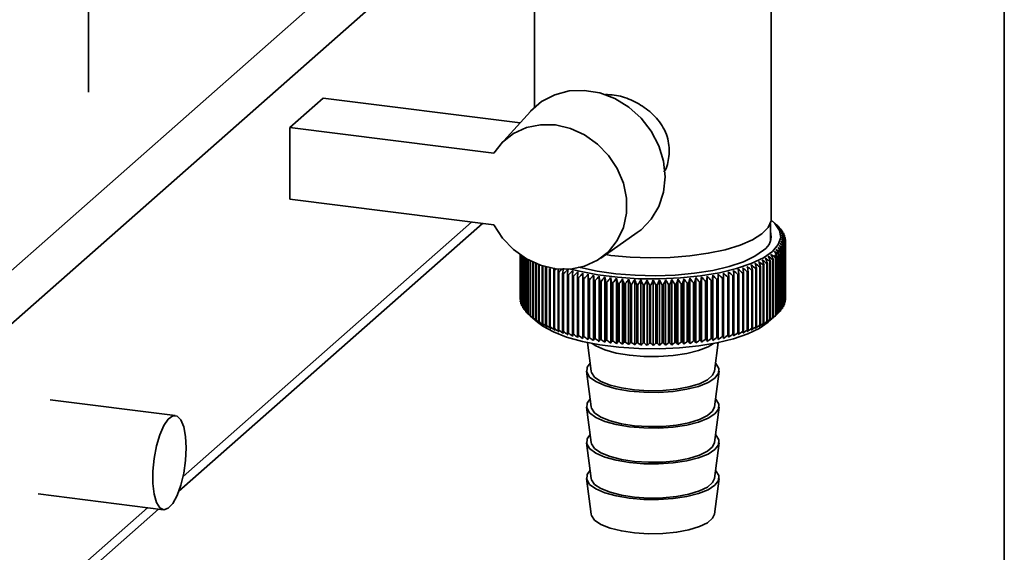
# Paper-space layout 'Blatt1' of a CAD drawing. Units: millimetres. Extents: x 0 to 5940, y 0 to 4200.
# Drawn here: x 5261 to 5365, y 1719 to 1775 of the extents above; entities that cross this region are included whole.
import ezdxf

# ---------------------------------------------------------------- set-up
doc = ezdxf.new("R2010")
doc.units = ezdxf.units.MM
doc.header["$LTSCALE"] = 10

psp = doc.layouts.new('Blatt1')

# ---------------------------------------------------------------- linework, layer by layer
at = {"color": 7, "linetype": 'Continuous', "lineweight": 35}
for p, q in [((5364.95, 1443.57), (5364.95, 1846.86)), ((5268.31, 1767.83), (5268.31, 1845.81)), ((5240.68, 1731.84), (5315.56, 1797.88)), ((5243.48, 1728.66), (5315.56, 1792.22)), ((5315.36, 1780.91), (5315.36, 1766.22)), ((5340.36, 1754.51), (5340.36, 1780.91)), ((5289.54, 1764.09), (5293.08, 1767.21)), ((5293.08, 1767.21), (5313.85, 1764.59)), ((5314.95, 1765.8), (5311.79, 1762.32)), ((5289.54, 1764.09), (5289.54, 1756.55)), ((5311.08, 1761.38), (5289.54, 1764.09)), ((5289.54, 1756.55), (5311.08, 1753.83)), ((5277.84, 1725.73), (5309.88, 1753.98)), ((5278.28, 1727.29), (5308.72, 1754.13)), ((5340.26, 1752.1), (5340.26, 1753.99)), ((5340.95, 1753.8), (5340.48, 1754.22)), ((5322.37, 1750.32), (5326.22, 1753.02)), ((5340.98, 1753.78), (5340.98, 1753.77)), ((5341.2, 1753.57), (5341.2, 1753.54)), ((5341.39, 1753.35), (5341.39, 1753.3)), ((5341.54, 1753.13), (5341.54, 1753.06)), ((5341.67, 1752.91), (5341.67, 1752.82)), ((5341.76, 1752.69), (5341.76, 1752.57)), ((5341.82, 1752.47), (5341.82, 1752.32)), ((5341.82, 1745.71), (5341.82, 1751.84)), ((5341.85, 1752.24), (5341.85, 1746.12)), ((5341.85, 1745.93), (5341.85, 1752.06)), ((5341.85, 1752.02), (5341.85, 1745.89)), ((5341.35, 1750.91), (5341.35, 1744.78)), ((5341.38, 1744.82), (5341.38, 1750.95)), ((5341.51, 1751.13), (5341.51, 1745)), ((5341.54, 1745.04), (5341.54, 1751.17)), ((5341.65, 1751.35), (5341.65, 1745.22)), ((5341.67, 1745.26), (5341.67, 1751.39)), ((5341.75, 1751.57), (5341.75, 1745.44)), ((5341.76, 1745.49), (5341.76, 1751.61)), ((5341.81, 1751.79), (5341.81, 1745.67)), ((5313.86, 1745.96), (5313.86, 1750.68)), ((5313.86, 1750.68), (5313.86, 1746)), ((5313.88, 1750.67), (5313.88, 1745.78)), ((5313.88, 1745.73), (5313.88, 1750.66)), ((5313.93, 1750.63), (5313.93, 1745.55)), ((5313.94, 1745.51), (5313.94, 1750.62)), ((5314.01, 1750.57), (5314.01, 1745.33)), ((5314.03, 1745.29), (5314.03, 1750.56)), ((5314.13, 1750.5), (5314.13, 1745.11)), ((5314.16, 1745.07), (5314.16, 1750.48)), ((5314.28, 1750.4), (5314.28, 1744.89)), ((5314.31, 1744.85), (5314.31, 1750.38)), ((5314.46, 1750.29), (5314.46, 1744.67)), ((5314.5, 1744.63), (5314.5, 1750.27)), ((5314.67, 1750.17), (5314.67, 1744.46)), ((5314.71, 1744.42), (5314.71, 1750.15)), ((5314.91, 1750.04), (5314.91, 1744.25)), ((5314.96, 1744.21), (5314.96, 1750.02)), ((5315.18, 1749.91), (5315.18, 1744.04)), ((5315.24, 1744.01), (5315.24, 1749.89)), ((5315.48, 1749.78), (5315.48, 1743.84)), ((5323.44, 1750.61), (5322.9, 1750.69)), ((5339.88, 1749.77), (5339.88, 1743.64)), ((5339.95, 1743.67), (5339.95, 1749.8)), ((5340.21, 1749.96), (5340.21, 1743.83)), ((5340.27, 1743.87), (5340.27, 1750)), ((5340.52, 1750.16), (5340.52, 1744.03)), ((5340.57, 1744.07), (5340.57, 1750.2)), ((5340.79, 1750.37), (5340.79, 1744.24)), ((5340.84, 1744.28), (5340.84, 1750.41)), ((5340.93, 1750.48), (5340.93, 1744.36)), ((5340.97, 1744.4), (5340.97, 1750.52)), ((5341.15, 1750.7), (5341.15, 1744.57)), ((5341.19, 1744.61), (5341.19, 1750.74)), ((5315.54, 1743.81), (5315.54, 1749.75)), ((5315.81, 1749.65), (5315.81, 1743.65)), ((5315.88, 1743.61), (5315.88, 1749.62)), ((5316.17, 1749.52), (5316.17, 1743.46)), ((5316.24, 1743.42), (5316.24, 1749.5)), ((5316.55, 1749.4), (5316.55, 1743.27)), ((5316.63, 1743.24), (5316.63, 1749.37)), ((5316.96, 1749.22), (5316.96, 1743.09)), ((5317.04, 1743.06), (5317.04, 1749.19)), ((5317.45, 1749.28), (5317.4, 1749.05)), ((5317.4, 1749.05), (5317.4, 1742.92)), ((5317.49, 1742.89), (5317.49, 1749.02)), ((5317.86, 1748.89), (5317.86, 1742.76)), ((5317.95, 1742.73), (5317.95, 1748.86)), ((5318.34, 1748.73), (5318.34, 1742.6)), ((5320.47, 1741.84), (5320.47, 1748.73)), ((5335.32, 1741.85), (5335.32, 1748.75)), ((5337.34, 1748.72), (5337.34, 1742.59)), ((5337.44, 1742.62), (5337.44, 1748.75)), ((5337.83, 1748.88), (5337.83, 1742.75)), ((5337.92, 1742.78), (5337.92, 1748.91)), ((5338.29, 1749.04), (5338.29, 1742.91)), ((5338.38, 1742.95), (5338.38, 1749.08)), ((5338.73, 1749.21), (5338.73, 1743.09)), ((5338.81, 1743.12), (5338.81, 1749.25)), ((5339.14, 1749.39), (5339.14, 1743.26)), ((5339.21, 1743.3), (5339.21, 1749.43)), ((5339.52, 1749.58), (5339.52, 1743.45)), ((5339.59, 1743.48), (5339.59, 1749.61)), ((5318.44, 1742.57), (5318.44, 1748.7)), ((5318.85, 1748.58), (5318.85, 1742.45)), ((5318.95, 1742.43), (5318.95, 1748.55)), ((5319.37, 1748.44), (5319.37, 1742.31)), ((5319.48, 1742.29), (5319.48, 1748.42)), ((5319.92, 1748.31), (5319.92, 1742.18)), ((5320.03, 1742.16), (5320.03, 1748.29)), ((5320.48, 1748.19), (5320.48, 1742.06)), ((5320.59, 1742.04), (5320.59, 1748.17)), ((5321.03, 1741.72), (5321.03, 1748.62)), ((5321.06, 1748.07), (5321.06, 1741.95)), ((5321.18, 1741.92), (5321.18, 1748.05)), ((5321.6, 1741.62), (5321.6, 1748.51)), ((5321.66, 1747.97), (5321.66, 1741.84)), ((5321.78, 1741.82), (5321.78, 1747.95)), ((5322.19, 1741.52), (5322.19, 1748.42)), ((5322.27, 1747.88), (5322.27, 1741.75)), ((5322.39, 1741.73), (5322.39, 1747.86)), ((5322.79, 1741.44), (5322.79, 1748.33)), ((5322.9, 1747.79), (5322.9, 1741.66)), ((5323.02, 1741.65), (5323.02, 1747.78)), ((5323.41, 1741.36), (5323.41, 1748.26)), ((5323.53, 1747.72), (5323.53, 1741.59)), ((5323.65, 1741.57), (5323.65, 1747.7)), ((5324.03, 1741.29), (5324.03, 1748.19)), ((5324.66, 1741.24), (5324.66, 1748.13)), ((5325.3, 1741.19), (5325.3, 1748.09)), ((5325.95, 1741.16), (5325.95, 1748.05)), ((5326.6, 1741.13), (5326.6, 1748.03)), ((5327.25, 1741.12), (5327.25, 1748.01)), ((5327.9, 1741.11), (5327.9, 1748.01)), ((5328.56, 1741.12), (5328.56, 1748.01)), ((5329.21, 1741.13), (5329.21, 1748.03)), ((5329.86, 1741.16), (5329.86, 1748.06)), ((5330.5, 1741.2), (5330.5, 1748.09)), ((5331.14, 1741.25), (5331.14, 1748.14)), ((5331.77, 1741.3), (5331.77, 1748.2)), ((5332.15, 1747.71), (5332.15, 1741.58)), ((5332.27, 1741.6), (5332.27, 1747.73)), ((5332.39, 1741.37), (5332.39, 1748.27)), ((5332.78, 1747.79), (5332.78, 1741.66)), ((5332.9, 1741.67), (5332.9, 1747.8)), ((5333, 1741.45), (5333, 1748.34)), ((5333.41, 1747.87), (5333.41, 1741.74)), ((5333.53, 1741.76), (5333.53, 1747.89)), ((5333.6, 1741.54), (5333.6, 1748.43)), ((5334.02, 1747.96), (5334.02, 1741.84)), ((5334.14, 1741.86), (5334.14, 1747.98)), ((5334.19, 1741.63), (5334.19, 1748.53)), ((5334.62, 1748.07), (5334.62, 1741.94)), ((5334.73, 1741.96), (5334.73, 1748.09)), ((5334.76, 1741.74), (5334.76, 1748.64)), ((5335.2, 1748.18), (5335.2, 1742.05)), ((5335.31, 1742.08), (5335.31, 1748.2)), ((5335.77, 1748.3), (5335.77, 1742.18)), ((5335.87, 1742.2), (5335.87, 1748.33)), ((5336.31, 1748.44), (5336.31, 1742.31)), ((5336.41, 1742.33), (5336.41, 1748.46)), ((5336.84, 1748.58), (5336.84, 1742.45)), ((5336.94, 1742.47), (5336.94, 1748.6)), ((5324.18, 1747.65), (5324.18, 1741.52)), ((5324.3, 1741.51), (5324.3, 1747.64)), ((5324.83, 1747.6), (5324.83, 1741.47)), ((5324.96, 1741.46), (5324.96, 1747.59)), ((5325.49, 1747.55), (5325.49, 1741.43)), ((5325.62, 1741.42), (5325.62, 1747.55)), ((5326.16, 1747.52), (5326.16, 1741.39)), ((5326.29, 1741.39), (5326.29, 1747.52)), ((5326.83, 1747.5), (5326.83, 1741.37)), ((5326.96, 1741.37), (5326.96, 1747.5)), ((5327.5, 1747.49), (5327.5, 1741.36)), ((5327.63, 1741.36), (5327.63, 1747.49)), ((5328.18, 1747.49), (5328.18, 1741.36)), ((5328.3, 1741.36), (5328.3, 1747.49)), ((5328.85, 1747.5), (5328.85, 1741.37)), ((5328.98, 1741.37), (5328.98, 1747.5)), ((5329.52, 1747.52), (5329.52, 1741.39)), ((5329.65, 1741.4), (5329.65, 1747.53)), ((5330.19, 1747.55), (5330.19, 1741.42)), ((5330.31, 1741.43), (5330.31, 1747.56)), ((5330.85, 1747.6), (5330.85, 1741.47)), ((5330.97, 1741.48), (5330.97, 1747.6)), ((5331.5, 1747.65), (5331.5, 1741.52)), ((5331.63, 1741.53), (5331.63, 1747.66)), ((5313.88, 1745.94), (5313.86, 1745.96)), ((5313.93, 1745.68), (5313.88, 1745.73)), ((5341.81, 1745.67), (5341.76, 1745.61)), ((5341.85, 1745.89), (5341.82, 1745.86)), ((5314.01, 1745.44), (5313.94, 1745.51)), ((5314.13, 1745.19), (5314.03, 1745.29)), ((5314.28, 1744.95), (5314.16, 1745.07)), ((5314.46, 1744.71), (5314.31, 1744.85)), ((5314.67, 1744.47), (5314.5, 1744.63)), ((5341.15, 1744.57), (5340.97, 1744.4)), ((5341.35, 1744.78), (5341.19, 1744.64)), ((5341.51, 1745), (5341.38, 1744.88)), ((5341.65, 1745.22), (5341.54, 1745.12)), ((5341.75, 1745.44), (5341.67, 1745.36)), ((5314.95, 1744.2), (5315.7, 1743.55)), ((5340.02, 1743.55), (5340.95, 1744.38)), ((5320.96, 1741.41), (5321.36, 1738.39)), ((5334.35, 1738.39), (5334.75, 1741.41)), ((5320.86, 1738.38), (5321.36, 1734.62)), ((5334.35, 1734.62), (5334.85, 1738.38)), ((5277.46, 1733.7), (5264.26, 1735.36)), ((5320.86, 1734.61), (5321.36, 1730.85)), ((5334.35, 1730.85), (5334.85, 1734.61)), ((5320.86, 1730.84), (5321.36, 1727.07)), ((5334.35, 1727.07), (5334.85, 1730.84)), ((5320.86, 1727.07), (5321.36, 1723.3)), ((5334.35, 1723.3), (5334.85, 1727.07)), ((5263.01, 1725.44), (5276.21, 1723.78)), ((5242.66, 1694.7), (5275.7, 1723.84)), ((5243.48, 1696.6), (5274.54, 1723.99))]:
    psp.add_line(p, q, dxfattribs=at)
at = {"color": 7, "linetype": 'Continuous', "lineweight": 35, "flags": 128}
for points in [[(5326.22, 1753.02), (5326.62, 1753.32), (5327.69, 1754.43), (5328.49, 1755.77), (5328.98, 1757.27), (5329.15, 1758.89), (5328.98, 1760.55), (5328.49, 1762.18), (5327.69, 1763.72), (5326.62, 1765.1), (5325.32, 1766.26), (5323.85, 1767.16), (5322.26, 1767.75), (5320.63, 1768.02), (5319.02, 1767.96), (5317.5, 1767.55), (5316.12, 1766.83), (5314.96, 1765.82), (5314.95, 1765.8)], [(5311.08, 1761.38), (5312, 1762.55), (5313.17, 1763.46), (5314.53, 1764.09), (5316.02, 1764.39), (5317.59, 1764.37), (5319.16, 1764), (5320.65, 1763.33), (5322.02, 1762.36), (5323.19, 1761.16), (5324.11, 1759.76), (5324.76, 1758.23), (5325.08, 1756.63), (5325.08, 1755.05), (5324.76, 1753.54), (5324.11, 1752.17), (5323.19, 1751), (5322.02, 1750.09), (5320.65, 1749.47), (5319.16, 1749.17), (5317.59, 1749.2), (5316.02, 1749.57), (5314.53, 1750.25), (5313.17, 1751.22), (5312, 1752.43), (5311.08, 1753.83)], [(5340.34, 1754.33), (5340.75, 1753.96), (5341.23, 1753.23), (5341.35, 1752.49), (5341.1, 1751.75), (5340.48, 1751.03), (5339.53, 1750.36), (5338.25, 1749.75), (5336.69, 1749.22), (5334.89, 1748.78), (5332.9, 1748.45), (5330.77, 1748.23), (5328.56, 1748.13), (5326.33, 1748.15), (5324.14, 1748.3), (5322.06, 1748.56), (5320.13, 1748.94), (5319.2, 1749.17)], [(5340.36, 1754.51), (5340.33, 1754.24), (5340.02, 1753.55), (5339.35, 1752.87), (5338.36, 1752.25), (5337.06, 1751.69), (5335.5, 1751.21), (5333.71, 1750.83), (5331.76, 1750.55), (5329.7, 1750.39), (5327.58, 1750.35), (5325.48, 1750.42), (5323.44, 1750.61)], [(5339.55, 1751.15), (5338.63, 1750.52), (5337.41, 1749.94), (5335.91, 1749.44), (5334.18, 1749.03), (5332.26, 1748.73), (5330.22, 1748.53), (5328.11, 1748.46), (5326, 1748.51), (5323.94, 1748.67), (5321.99, 1748.95), (5320.21, 1749.33), (5320.05, 1749.37)], [(5318.91, 1749.13), (5318.9, 1749.06), (5318.89, 1748.99), (5318.89, 1748.92), (5318.88, 1748.86), (5318.87, 1748.79), (5318.86, 1748.72), (5318.86, 1748.65), (5318.85, 1748.58)], [(5319.41, 1748.99), (5319.41, 1748.92), (5319.4, 1748.85), (5319.4, 1748.78), (5319.39, 1748.72), (5319.39, 1748.65), (5319.38, 1748.58), (5319.38, 1748.51), (5319.37, 1748.44)], [(5319.93, 1748.86), (5319.93, 1748.79), (5319.93, 1748.72), (5319.93, 1748.65), (5319.93, 1748.58), (5319.92, 1748.52), (5319.92, 1748.45), (5319.92, 1748.38), (5319.92, 1748.31)], [(5320.47, 1748.73), (5320.48, 1748.67), (5320.48, 1748.6), (5320.48, 1748.53), (5320.48, 1748.46), (5320.48, 1748.39), (5320.48, 1748.32), (5320.48, 1748.26), (5320.48, 1748.19)], [(5335.31, 1748.2), (5335.31, 1748.27), (5335.31, 1748.34), (5335.31, 1748.41), (5335.31, 1748.48), (5335.31, 1748.55), (5335.31, 1748.61), (5335.31, 1748.68), (5335.32, 1748.75)], [(5335.87, 1748.33), (5335.87, 1748.4), (5335.87, 1748.46), (5335.86, 1748.53), (5335.86, 1748.6), (5335.86, 1748.67), (5335.86, 1748.74), (5335.86, 1748.81), (5335.85, 1748.87)], [(5336.41, 1748.46), (5336.41, 1748.53), (5336.4, 1748.6), (5336.4, 1748.67), (5336.39, 1748.73), (5336.39, 1748.8), (5336.38, 1748.87), (5336.38, 1748.94), (5336.37, 1749.01)], [(5336.94, 1748.6), (5336.93, 1748.67), (5336.92, 1748.74), (5336.91, 1748.81), (5336.9, 1748.88), (5336.9, 1748.94), (5336.89, 1749.01), (5336.88, 1749.08), (5336.87, 1749.15)], [(5321.03, 1748.62), (5321.04, 1748.55), (5321.04, 1748.48), (5321.04, 1748.42), (5321.05, 1748.35), (5321.05, 1748.28), (5321.06, 1748.21), (5321.06, 1748.14), (5321.06, 1748.07)], [(5321.6, 1748.51), (5321.61, 1748.45), (5321.62, 1748.38), (5321.63, 1748.31), (5321.63, 1748.24), (5321.64, 1748.17), (5321.65, 1748.11), (5321.65, 1748.04), (5321.66, 1747.97)], [(5334.14, 1747.98), (5334.14, 1748.05), (5334.15, 1748.12), (5334.16, 1748.19), (5334.16, 1748.26), (5334.17, 1748.32), (5334.18, 1748.39), (5334.18, 1748.46), (5334.19, 1748.53)], [(5334.73, 1748.09), (5334.73, 1748.16), (5334.74, 1748.23), (5334.74, 1748.29), (5334.75, 1748.36), (5334.75, 1748.43), (5334.75, 1748.5), (5334.76, 1748.57), (5334.76, 1748.64)], [(5315.7, 1743.55), (5316.24, 1743.14), (5317.36, 1742.53), (5318.76, 1741.99), (5320.42, 1741.53), (5322.27, 1741.17), (5324.28, 1740.92), (5326.39, 1740.78), (5328.53, 1740.76), (5330.66, 1740.85), (5332.71, 1741.06), (5334.63, 1741.38), (5336.36, 1741.81), (5337.87, 1742.32), (5339.09, 1742.91), (5340.02, 1743.55)], [(5321.45, 1741.31), (5321.84, 1741.06), (5322.79, 1740.65), (5323.99, 1740.31), (5325.38, 1740.07), (5326.9, 1739.94), (5328.47, 1739.93), (5330, 1740.03), (5331.43, 1740.25), (5332.68, 1740.56), (5333.69, 1740.97), (5334.26, 1741.31)], [(5321.25, 1739.25), (5320.92, 1738.8), (5320.88, 1738.28), (5321.19, 1737.77), (5321.84, 1737.29), (5322.79, 1736.88), (5323.99, 1736.54), (5325.38, 1736.3), (5326.9, 1736.17), (5328.47, 1736.16), (5330, 1736.26), (5331.43, 1736.48), (5332.68, 1736.79), (5333.69, 1737.19), (5334.4, 1737.66), (5334.79, 1738.17), (5334.83, 1738.69), (5334.52, 1739.2), (5334.46, 1739.25)], [(5321.36, 1738.39), (5321.39, 1738.26), (5321.72, 1737.77), (5322.38, 1737.32), (5323.34, 1736.93), (5324.54, 1736.62), (5325.92, 1736.42), (5327.4, 1736.32), (5328.91, 1736.35), (5330.36, 1736.48), (5331.67, 1736.73), (5332.78, 1737.07), (5333.63, 1737.49), (5334.16, 1737.96), (5334.35, 1738.39)], [(5321.25, 1735.48), (5320.92, 1735.03), (5320.88, 1734.51), (5321.19, 1734), (5321.84, 1733.52), (5322.79, 1733.1), (5323.99, 1732.77), (5325.38, 1732.53), (5326.9, 1732.4), (5328.47, 1732.39), (5330, 1732.49), (5331.43, 1732.71), (5332.68, 1733.02), (5333.69, 1733.42), (5334.4, 1733.89), (5334.79, 1734.39), (5334.83, 1734.92), (5334.52, 1735.43), (5334.46, 1735.48)], [(5321.36, 1734.62), (5321.39, 1734.49), (5321.72, 1734), (5322.38, 1733.54), (5323.34, 1733.15), (5324.54, 1732.85), (5325.92, 1732.64), (5327.4, 1732.55), (5328.91, 1732.57), (5330.36, 1732.71), (5331.67, 1732.96), (5332.78, 1733.3), (5333.63, 1733.72), (5334.16, 1734.19), (5334.35, 1734.62)], [(5278.61, 1730.3), (5278.54, 1731.51), (5278.35, 1732.52), (5278.05, 1733.25), (5277.65, 1733.64), (5277.2, 1733.67), (5276.72, 1733.33), (5276.25, 1732.66), (5275.82, 1731.69), (5275.47, 1730.5), (5275.22, 1729.19), (5275.09, 1727.84), (5275.09, 1726.55), (5275.22, 1725.43), (5275.47, 1724.55), (5275.82, 1723.99), (5276.25, 1723.77), (5276.72, 1723.93), (5277.2, 1724.44), (5277.65, 1725.27), (5278.05, 1726.36), (5278.35, 1727.62), (5278.54, 1728.97), (5278.61, 1730.3)], [(5321.25, 1731.71), (5320.92, 1731.26), (5320.88, 1730.74), (5321.19, 1730.23), (5321.84, 1729.75), (5322.79, 1729.33), (5323.99, 1729), (5325.38, 1728.76), (5326.9, 1728.63), (5328.47, 1728.62), (5330, 1728.72), (5331.43, 1728.94), (5332.68, 1729.25), (5333.69, 1729.65), (5334.4, 1730.12), (5334.79, 1730.62), (5334.83, 1731.15), (5334.52, 1731.66), (5334.46, 1731.71)], [(5321.36, 1730.85), (5321.39, 1730.72), (5321.72, 1730.23), (5322.38, 1729.77), (5323.34, 1729.38), (5324.54, 1729.08), (5325.92, 1728.87), (5327.4, 1728.78), (5328.91, 1728.8), (5330.36, 1728.94), (5331.67, 1729.19), (5332.78, 1729.53), (5333.63, 1729.95), (5334.16, 1730.42), (5334.35, 1730.85)], [(5321.25, 1727.94), (5320.92, 1727.49), (5320.88, 1726.97), (5321.19, 1726.45), (5321.84, 1725.98), (5322.79, 1725.56), (5323.99, 1725.23), (5325.38, 1724.99), (5326.9, 1724.86), (5328.47, 1724.85), (5330, 1724.95), (5331.43, 1725.16), (5332.68, 1725.48), (5333.69, 1725.88), (5334.4, 1726.35), (5334.79, 1726.85), (5334.83, 1727.37), (5334.52, 1727.89), (5334.46, 1727.94)], [(5321.36, 1727.07), (5321.39, 1726.94), (5321.72, 1726.45), (5322.38, 1726), (5323.34, 1725.61), (5324.54, 1725.31), (5325.92, 1725.1), (5327.4, 1725.01), (5328.91, 1725.03), (5330.36, 1725.17), (5331.67, 1725.42), (5332.78, 1725.76), (5333.63, 1726.17), (5334.16, 1726.64), (5334.35, 1727.07)], [(5321.36, 1723.3), (5321.39, 1723.17), (5321.72, 1722.68), (5322.38, 1722.23), (5323.34, 1721.84), (5324.54, 1721.54), (5325.92, 1721.33), (5327.4, 1721.24), (5328.91, 1721.26), (5330.36, 1721.4), (5331.67, 1721.65), (5332.78, 1721.99), (5333.63, 1722.4), (5334.16, 1722.87), (5334.35, 1723.3)]]:
    psp.add_lwpolyline(points, dxfattribs=at)
at = {"color": 7, "linetype": 'Continuous', "lineweight": 35}
for centre, radius, start, end in [((5315.09, 1724.28), 39.25, 48.7293, 49.2935), ((5267.94, 1672.82), 109.03, 47.8122, 48.146), ((5338.57, 1752.62), 1.77, 303.6375, 17.3935), ((5314.13, 1721.38), 42.06, 49.9389, 50.4888), ((5265.74, 1672.54), 110.7, 46.9181, 47.2469), ((5313.03, 1718.39), 45.02, 50.9578, 51.4932), ((5263.45, 1672.44), 112.31, 45.9649, 46.2889), ((5338.58, 1751.07), 3.62, 43.6454, 44.5419), ((5311.81, 1715.33), 48.09, 51.8081, 52.329), ((5261.06, 1672.5), 113.88, 44.9517, 45.2706), ((5310.47, 1712.24), 51.26, 52.5083, 53.0152), ((5258.53, 1672.72), 115.44, 43.8769, 44.1906), ((5339.05, 1751.49), 2.99, 38.5586, 39.5768), ((5309.02, 1709.12), 54.5, 53.0744, 53.5679), ((5255.86, 1673.08), 117.03, 42.7391, 43.0474), ((5339.45, 1751.79), 2.49, 32.7965, 33.9471), ((5339.78, 1751.98), 2.11, 26.3242, 27.6104), ((5300.33, 1693.93), 70.97, 54.3033, 54.7391), ((5238.97, 1676.64), 127.03, 36.0506, 36.3262), ((5302.25, 1696.85), 67.71, 54.2407, 54.6867), ((5242.98, 1675.74), 124.55, 37.5267, 37.8099), ((5307.47, 1706), 57.79, 53.5201, 54.0007), ((5253.01, 1673.58), 118.69, 41.5367, 41.8394), ((5304.08, 1699.85), 64.41, 54.0942, 54.5511), ((5246.62, 1674.93), 122.39, 38.9321, 39.2223), ((5305.82, 1702.9), 61.1, 53.8567, 54.3251), ((5249.94, 1674.2), 120.46, 40.2683, 40.5649), ((5340.03, 1752.09), 1.83, 19.1622, 20.5744), ((5340.2, 1752.17), 1.65, 346.9336, 348.4438), ((5340.2, 1752.14), 1.65, 11.4127, 12.9244), ((5340.29, 1752.15), 1.57, 3.2722, 4.839), ((5340.29, 1752.16), 1.57, 355.0132, 356.5795), ((5217.03, 1680.63), 142.3, 29.418, 29.6559), ((5291.94, 1683.41), 83.37, 53.8189, 54.2197), ((5294.14, 1685.84), 80.39, 54.0419, 54.4506), ((5223.67, 1679.6), 137.37, 31.1868, 31.4354), ((5296.28, 1688.41), 77.33, 54.1994, 54.6165), ((5229.44, 1678.58), 133.3, 32.8815, 33.14), ((5298.34, 1691.11), 74.18, 54.2879, 54.7141), ((5234.49, 1677.59), 129.9, 34.5026, 34.77), ((5339.04, 1752.83), 3, 320.3283, 321.3442), ((5339.45, 1752.53), 2.5, 325.9456, 327.0937), ((5339.78, 1752.33), 2.11, 332.2694, 333.5532), ((5340.03, 1752.22), 1.83, 339.2933, 340.7034), ((5276.07, 1671.84), 99.96, 50.879, 51.2379), ((5120.88, 1686.55), 226.77, 16.0504, 16.1919), ((5278.63, 1673.07), 97.78, 51.4851, 51.8494), ((5146.58, 1685.83), 202.86, 18.2709, 18.4302), ((5281.15, 1674.49), 95.48, 52.0354, 52.4055), ((5166.21, 1685.02), 185.03, 20.431, 20.6069), ((5283.61, 1676.12), 93.04, 52.5296, 52.9057), ((5181.64, 1684.14), 171.39, 22.5263, 22.7178), ((5335.81, 1757.05), 8.34, 299.2256, 299.7394), ((5286.02, 1677.94), 90.48, 52.9669, 53.3495), ((5194.07, 1683.21), 160.74, 24.5534, 24.7594), ((5336.48, 1755.93), 7.04, 302.0521, 302.6273), ((5288.38, 1679.94), 87.79, 53.3463, 53.7356), ((5204.28, 1682.22), 152.3, 26.5099, 26.7292), ((5337.12, 1754.98), 5.89, 305.2244, 305.8722), ((5293, 1684.27), 81.74, 54.0988, 54.2857), ((5217.71, 1683.86), 139.96, 28.3923, 28.5006), ((5337.72, 1754.18), 4.89, 308.8045, 309.5375), ((5338.04, 1753.81), 4.4, 310.9976, 311.803), ((5338.57, 1753.25), 3.63, 315.3745, 316.269), ((5321.37, 1759.97), 11.62, 245.4858, 245.8978), ((5322.06, 1761.57), 13.36, 247.5704, 247.9457), ((5322.73, 1763.3), 15.22, 249.4744, 249.8185), ((5385.72, 1669.42), 104.85, 130.4592, 130.6042), ((5597.83, 1693.88), 285.33, 168.8261, 168.8839), ((5323.39, 1765.15), 17.17, 251.2245, 251.5419), ((5388.48, 1668.81), 106.69, 131.1492, 131.3859), ((5707.2, 1688.9), 393.43, 171.1732, 171.2533), ((5324.01, 1767.08), 19.21, 252.8428, 253.1374), ((5391.76, 1667.91), 109.1, 131.8905, 132.224), ((5394.66, 1667.71), 110.77, 132.792, 133.1207), ((5397.64, 1667.69), 112.37, 133.7526, 134.0763), ((5400.73, 1667.84), 113.94, 134.7734, 135.0921), ((5256.41, 1668.8), 112.33, 45.0528, 45.3761), ((5259.44, 1668.67), 110.78, 46.06, 46.3884), ((5262.39, 1668.72), 109.18, 47.0072, 47.3406), ((5265.25, 1668.95), 107.53, 47.8956, 48.2339), ((5331.79, 1766.81), 18.92, 287.0804, 287.378), ((5268.04, 1669.37), 105.79, 48.7262, 49.0695), ((4958.14, 1688.11), 384.12, 9.0836, 9.1657), ((5270.77, 1669.99), 103.96, 49.4999, 49.8483), ((5035.72, 1687.7), 308.34, 11.4501, 11.553), ((5332.42, 1764.88), 16.89, 288.6927, 289.0137), ((5273.45, 1670.81), 102.02, 50.2174, 50.5709), ((5085.89, 1687.18), 259.96, 13.7748, 13.8974), ((5333.07, 1763.05), 14.95, 290.4358, 290.784), ((5333.75, 1761.34), 13.11, 292.3316, 292.7118), ((5334.44, 1759.76), 11.38, 294.4066, 294.8242), ((5335.13, 1758.32), 9.79, 296.6921, 297.1538), ((5324.59, 1769.09), 21.3, 254.3481, 254.623), ((5325.14, 1771.15), 23.43, 255.7562, 256.0143), ((5325.63, 1773.22), 25.56, 257.0807, 257.3242), ((5326.08, 1775.28), 27.67, 258.3331, 258.564), ((5403.92, 1668.17), 115.51, 135.856, 136.1695), ((5326.47, 1777.31), 29.73, 259.5233, 259.7435), ((5407.25, 1668.65), 117.1, 137.0019, 137.31), ((5326.81, 1779.26), 31.71, 260.6602, 260.8711), ((5410.74, 1669.28), 118.76, 138.2126, 138.515), ((4911.29, 1688.14), 415.3, 8.2698, 8.3457), ((5327.09, 1781.12), 33.59, 261.7512, 261.9542), ((5414.44, 1670.04), 120.53, 139.4899, 139.7863), ((5002.45, 1687.54), 326.07, 10.6487, 10.7458), ((5327.32, 1782.84), 35.33, 262.8032, 262.9994), ((5418.37, 1670.91), 122.48, 140.8355, 141.1253), ((5059.53, 1686.82), 270.93, 12.9883, 13.1058), ((5327.5, 1784.42), 36.92, 263.8221, 264.0127), ((5422.59, 1671.88), 124.65, 142.2508, 142.5337), ((5098.55, 1686.01), 233.9, 15.2813, 15.4181), ((5427.18, 1672.93), 127.14, 143.7374, 144.0128), ((5126.85, 1685.1), 207.61, 17.5211, 17.6763), ((5432.2, 1674.06), 130.04, 145.2968, 145.5638), ((5148.3, 1684.1), 188.22, 19.7021, 19.8746), ((5437.79, 1675.23), 133.46, 146.9299, 147.188), ((5165.1, 1683.04), 173.49, 21.8198, 22.0085), ((5444.06, 1676.43), 137.56, 148.6376, 148.8858), ((5178.62, 1681.91), 162.07, 23.8704, 24.074), ((5451.2, 1677.66), 142.52, 150.4202, 150.6577), ((5189.76, 1680.75), 153.06, 25.851, 26.0685), ((5459.45, 1678.88), 148.6, 152.2777, 152.5035), ((5199.1, 1679.55), 145.86, 27.7596, 27.99), ((5469.13, 1680.09), 156.12, 154.2094, 154.4225), ((5207.09, 1678.34), 140.03, 29.595, 29.837), ((5480.69, 1681.26), 165.55, 156.214, 156.4132), ((5214.02, 1677.14), 135.26, 31.3564, 31.6092), ((5494.78, 1682.39), 177.52, 158.2893, 158.4735), ((5220.11, 1675.95), 131.31, 33.0438, 33.3064), ((5512.35, 1683.46), 192.99, 160.4324, 160.6005), ((5225.55, 1674.8), 128.01, 34.6575, 34.9291), ((5534.86, 1684.45), 213.45, 162.6393, 162.7902), ((5230.46, 1673.7), 125.21, 36.1983, 36.4781), ((5564.75, 1685.36), 241.3, 164.9054, 165.0379), ((5234.94, 1672.67), 122.8, 37.6673, 37.9547), ((5328.23, 1784.21), 36.7, 276.1284, 276.3197), ((5606.25, 1686.17), 280.81, 167.2248, 167.338), ((5239.08, 1671.72), 120.69, 39.0657, 39.3601), ((5328.42, 1782.61), 35.09, 277.1458, 277.3429), ((5667.59, 1686.88), 340.19, 169.5907, 169.6837), ((5242.93, 1670.88), 118.8, 40.3951, 40.696), ((5328.66, 1780.86), 33.33, 278.196, 278.4), ((5767.12, 1687.47), 437.78, 171.9958, 172.0677), ((5246.55, 1670.15), 117.07, 41.6569, 41.9639), ((5328.95, 1778.99), 31.44, 279.285, 279.4971), ((5249.99, 1669.55), 115.44, 42.8527, 43.1654), ((5329.29, 1777.03), 29.44, 280.4194, 280.641), ((5253.26, 1669.1), 113.88, 43.9842, 44.3023), ((5329.69, 1775), 27.37, 281.6068, 281.8395), ((5330.15, 1772.93), 25.26, 282.8559, 283.1013), ((5330.65, 1770.86), 23.13, 284.1766, 284.4369), ((5331.2, 1768.81), 21, 285.5803, 285.8578), ((5327.64, 1785.81), 38.32, 264.8134, 264.9993), ((5327.74, 1787.01), 39.52, 265.782, 265.9642), ((5327.8, 1787.99), 40.5, 266.7326, 266.9118), ((5327.84, 1788.73), 41.24, 267.6694, 267.8464), ((5327.85, 1789.22), 41.74, 268.5964, 268.772), ((5327.86, 1789.46), 41.98, 269.5177, 269.6926), ((5327.86, 1789.45), 41.96, 270.4369, 270.6119), ((5327.86, 1789.17), 41.68, 271.358, 271.5338), ((5327.88, 1788.64), 41.15, 272.2847, 272.4619), ((5327.92, 1787.86), 40.37, 273.2209, 273.4004), ((5327.99, 1786.85), 39.36, 274.1707, 274.3533), ((5328.09, 1785.63), 38.13, 275.1383, 275.3248), ((5315.41, 1746.03), 1.56, 180.9557, 182.5282), ((5315.47, 1746.03), 1.62, 189.1592, 190.6914), ((5340.2, 1746.04), 1.65, 346.9336, 348.4438), ((5340.29, 1746.03), 1.57, 355.0132, 356.5795), ((5315.62, 1746.07), 1.77, 197.042, 198.4856), ((5315.85, 1746.16), 2.02, 204.3831, 205.7062), ((5316.16, 1746.33), 2.37, 211.0539, 212.2426), ((5316.54, 1746.6), 2.84, 217.0135, 218.0679), ((5316.99, 1746.98), 3.43, 222.2839, 223.2132), ((5338.57, 1747.12), 3.63, 315.3745, 316.269), ((5339.04, 1746.7), 3, 320.3283, 321.3442), ((5339.45, 1746.4), 2.5, 325.9456, 327.0937), ((5339.78, 1746.2), 2.11, 332.2694, 333.5532), ((5340.03, 1746.09), 1.83, 339.2933, 340.7034), ((5317.51, 1747.49), 4.16, 226.9239, 227.7414), ((5318.07, 1748.16), 5.03, 231.0071, 231.7273), ((5318.68, 1748.97), 6.04, 234.609, 235.2458), ((5319.33, 1749.95), 7.21, 237.7999, 238.3659), ((5320, 1751.09), 8.54, 240.6422, 241.148), ((5335.81, 1750.92), 8.34, 299.2256, 299.7394), ((5336.48, 1749.8), 7.04, 302.0521, 302.6273), ((5337.12, 1748.85), 5.89, 305.2244, 305.8722), ((5337.72, 1748.05), 4.89, 308.8045, 309.5375), ((5338.04, 1747.68), 4.4, 310.9976, 311.803), ((5320.68, 1752.39), 10.01, 243.1891, 243.6441), ((5321.37, 1753.84), 11.62, 245.4858, 245.8978), ((5322.06, 1755.44), 13.36, 247.5704, 247.9457), ((5322.73, 1757.17), 15.22, 249.4744, 249.8185), ((5323.39, 1759.02), 17.17, 251.2245, 251.5419), ((5324.01, 1760.96), 19.21, 252.8428, 253.1374), ((5331.79, 1760.68), 18.92, 287.0804, 287.378), ((5332.42, 1758.75), 16.89, 288.6927, 289.0137), ((5333.07, 1756.92), 14.95, 290.4358, 290.784), ((5333.75, 1755.21), 13.11, 292.3316, 292.7118), ((5334.44, 1753.63), 11.38, 294.4066, 294.8242), ((5335.13, 1752.19), 9.79, 296.6921, 297.1538), ((5324.59, 1762.97), 21.3, 254.3481, 254.623), ((5325.14, 1765.02), 23.43, 255.7562, 256.0143), ((5325.63, 1767.09), 25.56, 257.0807, 257.3242), ((5326.08, 1769.16), 27.67, 258.3331, 258.564), ((5326.47, 1771.18), 29.73, 259.5233, 259.7435), ((5326.81, 1773.13), 31.71, 260.6602, 260.8711), ((5327.09, 1774.99), 33.59, 261.7512, 261.9542), ((5327.32, 1776.71), 35.33, 262.8032, 262.9994), ((5327.5, 1778.29), 36.92, 263.8221, 264.0127), ((5327.64, 1779.69), 38.32, 264.8134, 264.9993), ((5327.74, 1780.88), 39.52, 265.782, 265.9642), ((5327.99, 1780.73), 39.36, 274.1707, 274.3533), ((5328.09, 1779.5), 38.13, 275.1383, 275.3248), ((5328.23, 1778.08), 36.7, 276.1284, 276.3197), ((5328.42, 1776.48), 35.09, 277.1458, 277.3429), ((5328.66, 1774.73), 33.33, 278.196, 278.4), ((5328.95, 1772.86), 31.44, 279.285, 279.4971), ((5329.29, 1770.9), 29.44, 280.4194, 280.641), ((5329.69, 1768.87), 27.37, 281.6068, 281.8395), ((5330.15, 1766.8), 25.26, 282.8559, 283.1013), ((5330.65, 1764.73), 23.13, 284.1766, 284.4369), ((5331.2, 1762.68), 21, 285.5803, 285.8578), ((5327.8, 1781.86), 40.5, 266.7326, 266.9118), ((5327.84, 1782.6), 41.24, 267.6694, 267.8464), ((5327.85, 1783.1), 41.74, 268.5964, 268.772), ((5327.86, 1783.34), 41.98, 269.5177, 269.6926), ((5327.86, 1783.32), 41.96, 270.4369, 270.6119), ((5327.86, 1783.04), 41.68, 271.358, 271.5338), ((5327.88, 1782.51), 41.15, 272.2847, 272.4619), ((5327.92, 1781.73), 40.37, 273.2209, 273.4004)]:
    psp.add_arc(centre, radius, start, end, dxfattribs=at)
for points, knots in [([(5329.03, 1759.41), (5329.03, 1759.41), (5329.37, 1759.88), (5329.63, 1761.12), (5329.56, 1762.98), (5328.66, 1764.74), (5327.24, 1766.12), (5325.57, 1767.05), (5324.03, 1767.57), (5323.16, 1767.57), (5322.85, 1767.57)], [0, 0, 0, 0, 0.000902, 0.141675, 0.297391, 0.466223, 0.626443, 0.773543, 0.91843, 1, 1, 1, 1]), ([(5315.19, 1744), (5315.1, 1744.08), (5314.94, 1744.22), (5314.78, 1744.36), (5314.71, 1744.42)], [0, 0, 0, 0, 0.55565, 1, 1, 1, 1]), ([(5314.91, 1744.25), (5314.96, 1744.2), (5315.05, 1744.12), (5315.15, 1744.04), (5315.19, 1744)], [0, 0, 0, 0, 0.56434, 1, 1, 1, 1]), ([(5315.44, 1743.8), (5315.35, 1743.87), (5315.19, 1744.01), (5315.03, 1744.15), (5314.96, 1744.21)], [0, 0, 0, 0, 0.5556499, 1, 1, 1, 1]), ([(5315.18, 1744.04), (5315.23, 1744), (5315.32, 1743.92), (5315.4, 1743.83), (5315.44, 1743.8)], [0, 0, 0, 0, 0.5643403, 1, 1, 1, 1]), ([(5315.72, 1743.6), (5315.63, 1743.68), (5315.47, 1743.81), (5315.31, 1743.95), (5315.24, 1744.01)], [0, 0, 0, 0, 0.55565, 1, 1, 1, 1]), ([(5315.48, 1743.84), (5315.53, 1743.8), (5315.61, 1743.72), (5315.69, 1743.64), (5315.72, 1743.6)], [0, 0, 0, 0, 0.56434, 1, 1, 1, 1]), ([(5316.03, 1743.41), (5315.94, 1743.48), (5315.78, 1743.61), (5315.61, 1743.75), (5315.54, 1743.81)], [0, 0, 0, 0, 0.55565, 1, 1, 1, 1]), ([(5315.81, 1743.65), (5315.85, 1743.6), (5315.92, 1743.52), (5316, 1743.44), (5316.03, 1743.41)], [0, 0, 0, 0, 0.56434, 1, 1, 1, 1]), ([(5316.37, 1743.22), (5316.27, 1743.29), (5316.11, 1743.42), (5315.95, 1743.55), (5315.88, 1743.61)], [0, 0, 0, 0, 0.55565, 1, 1, 1, 1]), ([(5339.88, 1743.64), (5339.79, 1743.56), (5339.63, 1743.43), (5339.47, 1743.3), (5339.4, 1743.25)], [0, 0, 0, 0, 0.56434, 1, 1, 1, 1]), ([(5340.21, 1743.83), (5340.12, 1743.76), (5339.96, 1743.63), (5339.8, 1743.49), (5339.73, 1743.44)], [0, 0, 0, 0, 0.5643403, 1, 1, 1, 1]), ([(5339.73, 1743.44), (5339.77, 1743.48), (5339.84, 1743.56), (5339.92, 1743.64), (5339.95, 1743.67)], [0, 0, 0, 0, 0.55565, 1, 1, 1, 1]), ([(5340.52, 1744.03), (5340.43, 1743.96), (5340.26, 1743.82), (5340.1, 1743.69), (5340.03, 1743.63)], [0, 0, 0, 0, 0.56434, 1, 1, 1, 1]), ([(5340.03, 1743.63), (5340.08, 1743.67), (5340.16, 1743.75), (5340.24, 1743.84), (5340.27, 1743.87)], [0, 0, 0, 0, 0.5556499, 1, 1, 1, 1]), ([(5340.79, 1744.24), (5340.7, 1744.16), (5340.54, 1744.02), (5340.38, 1743.89), (5340.31, 1743.83)], [0, 0, 0, 0, 0.56434, 1, 1, 1, 1]), ([(5340.31, 1743.83), (5340.36, 1743.87), (5340.44, 1743.95), (5340.53, 1744.04), (5340.57, 1744.07)], [0, 0, 0, 0, 0.55565, 1, 1, 1, 1]), ([(5340.93, 1744.36), (5340.89, 1744.32), (5340.82, 1744.26), (5340.74, 1744.19), (5340.71, 1744.17)], [0, 0, 0, 0, 0.561967, 1, 1, 1, 1]), ([(5340.71, 1744.17), (5340.74, 1744.19), (5340.78, 1744.22), (5340.82, 1744.26), (5340.84, 1744.28)], [0, 0, 0, 0, 0.558054, 1, 1, 1, 1]), ([(5316.17, 1743.46), (5316.21, 1743.41), (5316.27, 1743.33), (5316.34, 1743.26), (5316.37, 1743.22)], [0, 0, 0, 0, 0.56434, 1, 1, 1, 1]), ([(5316.73, 1743.04), (5316.64, 1743.11), (5316.47, 1743.24), (5316.31, 1743.36), (5316.24, 1743.42)], [0, 0, 0, 0, 0.55565, 1, 1, 1, 1]), ([(5316.55, 1743.27), (5316.59, 1743.23), (5316.64, 1743.15), (5316.7, 1743.07), (5316.73, 1743.04)], [0, 0, 0, 0, 0.56434, 1, 1, 1, 1]), ([(5317.12, 1742.87), (5317.03, 1742.93), (5316.86, 1743.06), (5316.7, 1743.18), (5316.63, 1743.24)], [0, 0, 0, 0, 0.55565, 1, 1, 1, 1]), ([(5316.96, 1743.09), (5316.99, 1743.05), (5317.04, 1742.97), (5317.09, 1742.9), (5317.12, 1742.87)], [0, 0, 0, 0, 0.5643403, 1, 1, 1, 1]), ([(5317.53, 1742.7), (5317.44, 1742.76), (5317.28, 1742.88), (5317.12, 1743.01), (5317.04, 1743.06)], [0, 0, 0, 0, 0.55565, 1, 1, 1, 1]), ([(5317.4, 1742.92), (5317.42, 1742.88), (5317.47, 1742.8), (5317.51, 1742.73), (5317.53, 1742.7)], [0, 0, 0, 0, 0.56434, 1, 1, 1, 1]), ([(5317.97, 1742.53), (5317.88, 1742.6), (5317.72, 1742.72), (5317.56, 1742.84), (5317.49, 1742.89)], [0, 0, 0, 0, 0.55565, 1, 1, 1, 1]), ([(5317.86, 1742.76), (5317.88, 1742.72), (5317.92, 1742.64), (5317.95, 1742.57), (5317.97, 1742.53)], [0, 0, 0, 0, 0.56434, 1, 1, 1, 1]), ([(5318.43, 1742.38), (5318.34, 1742.44), (5318.18, 1742.56), (5318.02, 1742.68), (5317.95, 1742.73)], [0, 0, 0, 0, 0.5556499, 1, 1, 1, 1]), ([(5318.34, 1742.6), (5318.36, 1742.56), (5318.39, 1742.49), (5318.41, 1742.41), (5318.43, 1742.38)], [0, 0, 0, 0, 0.5643403, 1, 1, 1, 1]), ([(5318.91, 1742.23), (5318.82, 1742.29), (5318.66, 1742.41), (5318.51, 1742.52), (5318.44, 1742.57)], [0, 0, 0, 0, 0.55565, 1, 1, 1, 1]), ([(5337.34, 1742.59), (5337.26, 1742.53), (5337.1, 1742.42), (5336.94, 1742.3), (5336.87, 1742.25)], [0, 0, 0, 0, 0.56434, 1, 1, 1, 1]), ([(5337.83, 1742.75), (5337.74, 1742.68), (5337.58, 1742.57), (5337.42, 1742.45), (5337.35, 1742.4)], [0, 0, 0, 0, 0.56434, 1, 1, 1, 1]), ([(5337.35, 1742.4), (5337.37, 1742.44), (5337.4, 1742.52), (5337.43, 1742.59), (5337.44, 1742.62)], [0, 0, 0, 0, 0.55565, 1, 1, 1, 1]), ([(5338.29, 1742.91), (5338.2, 1742.85), (5338.04, 1742.73), (5337.88, 1742.61), (5337.81, 1742.56)], [0, 0, 0, 0, 0.56434, 1, 1, 1, 1]), ([(5337.81, 1742.56), (5337.83, 1742.6), (5337.87, 1742.67), (5337.9, 1742.75), (5337.92, 1742.78)], [0, 0, 0, 0, 0.55565, 1, 1, 1, 1]), ([(5338.73, 1743.09), (5338.64, 1743.02), (5338.47, 1742.89), (5338.31, 1742.77), (5338.24, 1742.72)], [0, 0, 0, 0, 0.56434, 1, 1, 1, 1]), ([(5338.24, 1742.72), (5338.27, 1742.76), (5338.31, 1742.84), (5338.36, 1742.91), (5338.38, 1742.95)], [0, 0, 0, 0, 0.55565, 1, 1, 1, 1]), ([(5339.14, 1743.26), (5339.05, 1743.19), (5338.89, 1743.07), (5338.72, 1742.94), (5338.65, 1742.89)], [0, 0, 0, 0, 0.56434, 1, 1, 1, 1]), ([(5338.65, 1742.89), (5338.68, 1742.93), (5338.73, 1743.01), (5338.78, 1743.08), (5338.81, 1743.12)], [0, 0, 0, 0, 0.55565, 1, 1, 1, 1]), ([(5339.52, 1743.45), (5339.43, 1743.38), (5339.27, 1743.25), (5339.11, 1743.12), (5339.04, 1743.07)], [0, 0, 0, 0, 0.56434, 1, 1, 1, 1]), ([(5339.04, 1743.07), (5339.07, 1743.11), (5339.13, 1743.19), (5339.19, 1743.26), (5339.21, 1743.3)], [0, 0, 0, 0, 0.55565, 1, 1, 1, 1]), ([(5339.4, 1743.25), (5339.43, 1743.29), (5339.5, 1743.37), (5339.57, 1743.45), (5339.59, 1743.48)], [0, 0, 0, 0, 0.55565, 1, 1, 1, 1]), ([(5318.85, 1742.45), (5318.86, 1742.41), (5318.88, 1742.34), (5318.9, 1742.26), (5318.91, 1742.23)], [0, 0, 0, 0, 0.56434, 1, 1, 1, 1]), ([(5319.41, 1742.09), (5319.32, 1742.15), (5319.17, 1742.26), (5319.01, 1742.38), (5318.95, 1742.43)], [0, 0, 0, 0, 0.55565, 1, 1, 1, 1]), ([(5319.37, 1742.31), (5319.38, 1742.27), (5319.39, 1742.2), (5319.41, 1742.12), (5319.41, 1742.09)], [0, 0, 0, 0, 0.56434, 1, 1, 1, 1]), ([(5319.93, 1741.96), (5319.85, 1742.02), (5319.7, 1742.13), (5319.54, 1742.24), (5319.48, 1742.29)], [0, 0, 0, 0, 0.55565, 1, 1, 1, 1]), ([(5319.92, 1742.18), (5319.92, 1742.14), (5319.93, 1742.07), (5319.93, 1741.99), (5319.93, 1741.96)], [0, 0, 0, 0, 0.56434, 1, 1, 1, 1]), ([(5320.47, 1741.84), (5320.39, 1741.9), (5320.24, 1742), (5320.09, 1742.11), (5320.03, 1742.16)], [0, 0, 0, 0, 0.55565, 1, 1, 1, 1]), ([(5320.48, 1742.06), (5320.48, 1742.02), (5320.48, 1741.94), (5320.48, 1741.87), (5320.47, 1741.84)], [0, 0, 0, 0, 0.5643403, 1, 1, 1, 1]), ([(5321.03, 1741.72), (5320.95, 1741.78), (5320.8, 1741.89), (5320.66, 1741.99), (5320.59, 1742.04)], [0, 0, 0, 0, 0.55565, 1, 1, 1, 1]), ([(5321.06, 1741.95), (5321.06, 1741.9), (5321.05, 1741.83), (5321.04, 1741.76), (5321.03, 1741.72)], [0, 0, 0, 0, 0.56434, 1, 1, 1, 1]), ([(5321.6, 1741.62), (5321.53, 1741.68), (5321.38, 1741.78), (5321.24, 1741.88), (5321.18, 1741.92)], [0, 0, 0, 0, 0.55565, 1, 1, 1, 1]), ([(5321.66, 1741.84), (5321.65, 1741.8), (5321.63, 1741.72), (5321.61, 1741.65), (5321.6, 1741.62)], [0, 0, 0, 0, 0.5643403, 1, 1, 1, 1]), ([(5322.19, 1741.52), (5322.12, 1741.58), (5321.98, 1741.68), (5321.84, 1741.78), (5321.78, 1741.82)], [0, 0, 0, 0, 0.55565, 1, 1, 1, 1]), ([(5322.27, 1741.75), (5322.26, 1741.7), (5322.23, 1741.63), (5322.2, 1741.56), (5322.19, 1741.52)], [0, 0, 0, 0, 0.56434, 1, 1, 1, 1]), ([(5322.79, 1741.44), (5322.72, 1741.49), (5322.58, 1741.59), (5322.45, 1741.69), (5322.39, 1741.73)], [0, 0, 0, 0, 0.55565, 1, 1, 1, 1]), ([(5322.9, 1741.66), (5322.88, 1741.62), (5322.84, 1741.54), (5322.81, 1741.47), (5322.79, 1741.44)], [0, 0, 0, 0, 0.56434, 1, 1, 1, 1]), ([(5323.41, 1741.36), (5323.33, 1741.41), (5323.2, 1741.51), (5323.07, 1741.6), (5323.02, 1741.65)], [0, 0, 0, 0, 0.55565, 1, 1, 1, 1]), ([(5323.53, 1741.59), (5323.51, 1741.54), (5323.47, 1741.47), (5323.42, 1741.39), (5323.41, 1741.36)], [0, 0, 0, 0, 0.56434, 1, 1, 1, 1]), ([(5324.03, 1741.29), (5323.96, 1741.35), (5323.83, 1741.44), (5323.71, 1741.53), (5323.65, 1741.57)], [0, 0, 0, 0, 0.55565, 1, 1, 1, 1]), ([(5324.18, 1741.52), (5324.15, 1741.48), (5324.1, 1741.4), (5324.05, 1741.33), (5324.03, 1741.29)], [0, 0, 0, 0, 0.56434, 1, 1, 1, 1]), ([(5324.66, 1741.24), (5324.59, 1741.29), (5324.47, 1741.38), (5324.35, 1741.47), (5324.3, 1741.51)], [0, 0, 0, 0, 0.55565, 1, 1, 1, 1]), ([(5324.83, 1741.47), (5324.8, 1741.43), (5324.74, 1741.35), (5324.69, 1741.27), (5324.66, 1741.24)], [0, 0, 0, 0, 0.56434, 1, 1, 1, 1]), ([(5325.3, 1741.19), (5325.24, 1741.24), (5325.12, 1741.33), (5325.01, 1741.42), (5324.96, 1741.46)], [0, 0, 0, 0, 0.5556499, 1, 1, 1, 1]), ([(5330.85, 1741.47), (5330.78, 1741.42), (5330.67, 1741.33), (5330.55, 1741.24), (5330.5, 1741.2)], [0, 0, 0, 0, 0.56434, 1, 1, 1, 1]), ([(5331.14, 1741.25), (5331.11, 1741.29), (5331.05, 1741.36), (5331, 1741.44), (5330.97, 1741.48)], [0, 0, 0, 0, 0.55565, 1, 1, 1, 1]), ([(5331.5, 1741.52), (5331.43, 1741.47), (5331.31, 1741.38), (5331.19, 1741.29), (5331.14, 1741.25)], [0, 0, 0, 0, 0.56434, 1, 1, 1, 1]), ([(5331.77, 1741.3), (5331.74, 1741.35), (5331.7, 1741.42), (5331.65, 1741.5), (5331.63, 1741.53)], [0, 0, 0, 0, 0.55565, 1, 1, 1, 1]), ([(5332.15, 1741.58), (5332.08, 1741.53), (5331.95, 1741.44), (5331.83, 1741.34), (5331.77, 1741.3)], [0, 0, 0, 0, 0.56434, 1, 1, 1, 1]), ([(5332.39, 1741.37), (5332.37, 1741.41), (5332.33, 1741.49), (5332.29, 1741.56), (5332.27, 1741.6)], [0, 0, 0, 0, 0.55565, 1, 1, 1, 1]), ([(5332.78, 1741.66), (5332.71, 1741.6), (5332.58, 1741.51), (5332.45, 1741.41), (5332.39, 1741.37)], [0, 0, 0, 0, 0.56434, 1, 1, 1, 1]), ([(5333, 1741.45), (5332.99, 1741.49), (5332.95, 1741.56), (5332.92, 1741.64), (5332.9, 1741.67)], [0, 0, 0, 0, 0.55565, 1, 1, 1, 1]), ([(5333.41, 1741.74), (5333.33, 1741.69), (5333.2, 1741.59), (5333.06, 1741.49), (5333, 1741.45)], [0, 0, 0, 0, 0.56434, 1, 1, 1, 1]), ([(5333.6, 1741.54), (5333.59, 1741.58), (5333.56, 1741.65), (5333.54, 1741.73), (5333.53, 1741.76)], [0, 0, 0, 0, 0.55565, 1, 1, 1, 1]), ([(5334.02, 1741.84), (5333.94, 1741.78), (5333.8, 1741.68), (5333.66, 1741.58), (5333.6, 1741.54)], [0, 0, 0, 0, 0.56434, 1, 1, 1, 1]), ([(5334.19, 1741.63), (5334.18, 1741.67), (5334.16, 1741.75), (5334.14, 1741.82), (5334.14, 1741.86)], [0, 0, 0, 0, 0.55565, 1, 1, 1, 1]), ([(5334.62, 1741.94), (5334.54, 1741.88), (5334.39, 1741.78), (5334.25, 1741.68), (5334.19, 1741.63)], [0, 0, 0, 0, 0.5643403, 1, 1, 1, 1]), ([(5334.76, 1741.74), (5334.75, 1741.78), (5334.74, 1741.85), (5334.73, 1741.93), (5334.73, 1741.96)], [0, 0, 0, 0, 0.5556499, 1, 1, 1, 1]), ([(5335.2, 1742.05), (5335.12, 1741.99), (5334.97, 1741.89), (5334.82, 1741.78), (5334.76, 1741.74)], [0, 0, 0, 0, 0.56434, 1, 1, 1, 1]), ([(5335.32, 1741.85), (5335.31, 1741.9), (5335.31, 1741.97), (5335.31, 1742.04), (5335.31, 1742.08)], [0, 0, 0, 0, 0.55565, 1, 1, 1, 1]), ([(5335.77, 1742.18), (5335.68, 1742.12), (5335.53, 1742.01), (5335.38, 1741.9), (5335.32, 1741.85)], [0, 0, 0, 0, 0.56434, 1, 1, 1, 1]), ([(5336.31, 1742.31), (5336.23, 1742.24), (5336.07, 1742.14), (5335.92, 1742.03), (5335.85, 1741.98)], [0, 0, 0, 0, 0.5643403, 1, 1, 1, 1]), ([(5335.85, 1741.98), (5335.86, 1742.02), (5335.86, 1742.09), (5335.87, 1742.17), (5335.87, 1742.2)], [0, 0, 0, 0, 0.55565, 1, 1, 1, 1]), ([(5336.84, 1742.45), (5336.75, 1742.38), (5336.6, 1742.27), (5336.44, 1742.16), (5336.37, 1742.11)], [0, 0, 0, 0, 0.56434, 1, 1, 1, 1]), ([(5336.37, 1742.11), (5336.38, 1742.15), (5336.39, 1742.23), (5336.41, 1742.3), (5336.41, 1742.33)], [0, 0, 0, 0, 0.55565, 1, 1, 1, 1]), ([(5336.87, 1742.25), (5336.88, 1742.29), (5336.91, 1742.37), (5336.93, 1742.44), (5336.94, 1742.47)], [0, 0, 0, 0, 0.55565, 1, 1, 1, 1]), ([(5325.49, 1741.43), (5325.46, 1741.38), (5325.39, 1741.3), (5325.33, 1741.23), (5325.3, 1741.19)], [0, 0, 0, 0, 0.56434, 1, 1, 1, 1]), ([(5325.95, 1741.16), (5325.89, 1741.2), (5325.78, 1741.29), (5325.67, 1741.38), (5325.62, 1741.42)], [0, 0, 0, 0, 0.55565, 1, 1, 1, 1]), ([(5326.16, 1741.39), (5326.12, 1741.35), (5326.05, 1741.27), (5325.98, 1741.19), (5325.95, 1741.16)], [0, 0, 0, 0, 0.56434, 1, 1, 1, 1]), ([(5326.6, 1741.13), (5326.54, 1741.18), (5326.43, 1741.26), (5326.33, 1741.35), (5326.29, 1741.39)], [0, 0, 0, 0, 0.55565, 1, 1, 1, 1]), ([(5326.83, 1741.37), (5326.79, 1741.33), (5326.71, 1741.25), (5326.63, 1741.17), (5326.6, 1741.13)], [0, 0, 0, 0, 0.56434, 1, 1, 1, 1]), ([(5327.25, 1741.12), (5327.19, 1741.16), (5327.1, 1741.25), (5327, 1741.33), (5326.96, 1741.37)], [0, 0, 0, 0, 0.55565, 1, 1, 1, 1]), ([(5327.5, 1741.36), (5327.45, 1741.31), (5327.37, 1741.23), (5327.29, 1741.15), (5327.25, 1741.12)], [0, 0, 0, 0, 0.56434, 1, 1, 1, 1]), ([(5327.9, 1741.11), (5327.85, 1741.16), (5327.76, 1741.24), (5327.67, 1741.32), (5327.63, 1741.36)], [0, 0, 0, 0, 0.55565, 1, 1, 1, 1]), ([(5328.18, 1741.36), (5328.12, 1741.31), (5328.03, 1741.23), (5327.94, 1741.15), (5327.9, 1741.11)], [0, 0, 0, 0, 0.56434, 1, 1, 1, 1]), ([(5328.56, 1741.12), (5328.51, 1741.16), (5328.43, 1741.24), (5328.34, 1741.33), (5328.3, 1741.36)], [0, 0, 0, 0, 0.55565, 1, 1, 1, 1]), ([(5328.85, 1741.37), (5328.79, 1741.32), (5328.7, 1741.24), (5328.6, 1741.15), (5328.56, 1741.12)], [0, 0, 0, 0, 0.56434, 1, 1, 1, 1]), ([(5329.21, 1741.13), (5329.17, 1741.18), (5329.09, 1741.26), (5329.01, 1741.34), (5328.98, 1741.37)], [0, 0, 0, 0, 0.55565, 1, 1, 1, 1]), ([(5329.52, 1741.39), (5329.46, 1741.34), (5329.36, 1741.26), (5329.25, 1741.17), (5329.21, 1741.13)], [0, 0, 0, 0, 0.56434, 1, 1, 1, 1]), ([(5329.86, 1741.16), (5329.82, 1741.2), (5329.75, 1741.28), (5329.68, 1741.36), (5329.65, 1741.4)], [0, 0, 0, 0, 0.55565, 1, 1, 1, 1]), ([(5330.19, 1741.42), (5330.12, 1741.37), (5330.02, 1741.29), (5329.91, 1741.2), (5329.86, 1741.16)], [0, 0, 0, 0, 0.56434, 1, 1, 1, 1]), ([(5330.5, 1741.2), (5330.47, 1741.24), (5330.4, 1741.32), (5330.34, 1741.4), (5330.31, 1741.43)], [0, 0, 0, 0, 0.55565, 1, 1, 1, 1])]:
    psp.add_open_spline(points, degree=3, knots=knots, dxfattribs=at)

doc.saveas('drawing.dxf')
